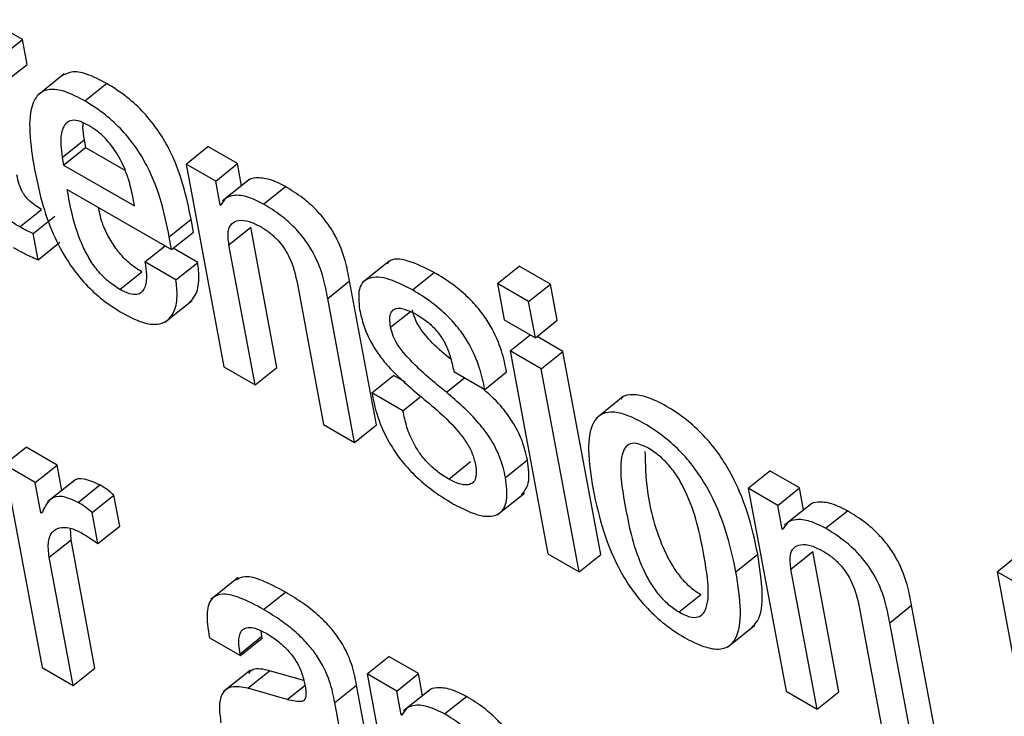
# Model space of a CAD drawing. Units: inches. Extents: x 0.1 to 10.8, y 0.2 to 8.4.
# Drawn here: x 9.2 to 9.2, y 6 to 6 of the extents above; entities that cross this region are included whole.
import ezdxf

# ---------------------------------------------------------------- set-up
doc = ezdxf.new("R2010")
doc.units = ezdxf.units.IN
doc.header["$MEASUREMENT"] = 0

msp = doc.modelspace()

# ---------------------------------------------------------------- linework, layer by layer
at = {"color": 7, "linetype": 'Continuous', "lineweight": 25}
for p, q in [((9.18616257, 5.99880587), (9.18568408, 5.9990821)), ((9.18585947, 5.99856286), (9.18616257, 5.99880587)), ((9.18622722, 5.99845913), (9.18616257, 5.99880587)), ((9.18592412, 5.99821611), (9.18622722, 5.99845913)), ((9.18674547, 5.99832892), (9.18636659, 5.99802515)), ((9.18702991, 5.99795296), (9.18733301, 5.99819598)), ((9.18671695, 5.99716596), (9.18702006, 5.99740898)), ((9.18702006, 5.99740898), (9.18703971, 5.99730354)), ((9.18673661, 5.99706053), (9.18703971, 5.99730354)), ((9.18703971, 5.99730354), (9.18758616, 5.99698809)), ((9.18843829, 5.99707413), (9.1887414, 5.99731715)), ((9.18915267, 5.99707973), (9.1887414, 5.99731715)), ((9.18671695, 5.99716596), (9.18673661, 5.99706053)), ((9.18673661, 5.99706053), (9.18771997, 5.99649284)), ((9.18843829, 5.99707413), (9.18896451, 5.99425175)), ((9.18884956, 5.99683671), (9.18843829, 5.99707413)), ((9.18884956, 5.99683671), (9.18915267, 5.99707973)), ((9.18920991, 5.99677268), (9.18915267, 5.99707973)), ((9.18891125, 5.99650583), (9.18884956, 5.99683671)), ((9.18932467, 5.99686468), (9.18894578, 5.99656091)), ((9.18678584, 5.9967223), (9.18823723, 5.99588443)), ((9.18771997, 5.99649284), (9.18769152, 5.99664543)), ((9.18951554, 5.99651803), (9.18981865, 5.99676105)), ((9.18891125, 5.99650583), (9.18894533, 5.99653315)), ((9.18892151, 5.9964999), (9.18891125, 5.99650583)), ((9.18612546, 5.99620012), (9.18642856, 5.99644314)), ((9.18631298, 5.9961064), (9.18661609, 5.99634942)), ((9.1882039, 5.99606316), (9.18850701, 5.99630618)), ((9.18854033, 5.99612745), (9.18850701, 5.99630618)), ((9.18638067, 5.99574337), (9.18631298, 5.9961064)), ((9.18823723, 5.99588443), (9.18854033, 5.99612745)), ((9.18903294, 5.99595136), (9.18933605, 5.99619438)), ((9.18969941, 5.9942455), (9.18933605, 5.99619438)), ((9.18638067, 5.99574337), (9.18668377, 5.99598639)), ((9.18823723, 5.99588443), (9.1882039, 5.99606316)), ((9.18786534, 5.9957132), (9.18814518, 5.99593757)), ((9.18860024, 5.99570695), (9.18826049, 5.99590308)), ((9.18939631, 5.99400248), (9.18903294, 5.99595136)), ((9.18829713, 5.99546393), (9.18786534, 5.9957132)), ((9.18829713, 5.99546393), (9.18860024, 5.99570695)), ((9.19126238, 5.99572399), (9.1908835, 5.99542022)), ((9.18751897, 5.99532988), (9.18782208, 5.99557289)), ((9.19158384, 5.99532403), (9.19188694, 5.99556705)), ((9.19276657, 5.99541195), (9.19306967, 5.99565496)), ((9.19350147, 5.99540569), (9.19306967, 5.99565496)), ((9.19040749, 5.9952049), (9.1907106, 5.99544791)), ((9.19108379, 5.99344631), (9.1907106, 5.99544791)), ((9.19319836, 5.99516268), (9.19276657, 5.99541195)), ((9.19276657, 5.99541195), (9.1928607, 5.99490705)), ((9.19319836, 5.99516268), (9.19350147, 5.99540569)), ((9.1935956, 5.99490079), (9.19350147, 5.99540569)), ((9.18998553, 5.99540145), (9.19034889, 5.99345256)), ((9.18814328, 5.99487388), (9.18852217, 5.99517765)), ((9.19078068, 5.9932033), (9.19040749, 5.9952049)), ((9.1932925, 5.99465778), (9.19319836, 5.99516268)), ((9.1928607, 5.99490705), (9.1932925, 5.99465778)), ((9.1932925, 5.99465778), (9.1935956, 5.99490079)), ((9.19294133, 5.99447458), (9.19322118, 5.99469895)), ((9.19367623, 5.99446833), (9.19331576, 5.99467643)), ((9.19337313, 5.99422531), (9.19294133, 5.99447458)), ((9.19294133, 5.99447458), (9.19346756, 5.9916522)), ((9.19337313, 5.99422531), (9.19367623, 5.99446833)), ((9.19420246, 5.99164594), (9.19367623, 5.99446833)), ((9.18896451, 5.99425175), (9.18939631, 5.99400248)), ((9.18939631, 5.99400248), (9.18969941, 5.9942455)), ((9.19215866, 5.99418938), (9.19259045, 5.99394011)), ((9.19259045, 5.99394011), (9.19289356, 5.99418313)), ((9.19389935, 5.99140293), (9.19337313, 5.99422531)), ((9.19102002, 5.99389204), (9.19132313, 5.99413506)), ((9.19148689, 5.99404052), (9.19132313, 5.99413506)), ((9.19145181, 5.99364277), (9.19102002, 5.99389204)), ((9.19145181, 5.99364277), (9.19168704, 5.99383136)), ((9.19451472, 5.99384063), (9.19413584, 5.99353686)), ((9.19034889, 5.99345256), (9.19078068, 5.9932033)), ((9.19078068, 5.9932033), (9.19108379, 5.99344631)), ((9.18591139, 5.99289328), (9.1862145, 5.9931363)), ((9.18664587, 5.99288727), (9.1862145, 5.9931363)), ((9.1928785, 5.9927159), (9.19318161, 5.99295891)), ((9.18591139, 5.99289328), (9.18643761, 5.99007089)), ((9.18634276, 5.99264425), (9.18591139, 5.99289328)), ((9.18634276, 5.99264425), (9.18664587, 5.99288727)), ((9.18671159, 5.99253478), (9.18664587, 5.99288727)), ((9.1920884, 5.992692), (9.19239151, 5.99293502)), ((9.19625035, 5.99256432), (9.19655346, 5.99280734)), ((9.19696431, 5.99257016), (9.19655346, 5.99280734)), ((9.18689081, 5.99267847), (9.18651193, 5.9923747)), ((9.18642124, 5.99222336), (9.18634276, 5.99264425)), ((9.18693629, 5.9923674), (9.1872394, 5.99261042)), ((9.19625035, 5.99256432), (9.19677658, 5.98974194)), ((9.1966612, 5.99232714), (9.19625035, 5.99256432)), ((9.1966612, 5.99232714), (9.19696431, 5.99257016)), ((9.1970216, 5.99226287), (9.19696431, 5.99257016)), ((9.18713277, 5.99222568), (9.18743587, 5.99246869)), ((9.18751626, 5.99203751), (9.18743587, 5.99246869)), ((9.19276281, 5.9921952), (9.19314169, 5.99249897)), ((9.1967229, 5.99199626), (9.1966612, 5.99232714)), ((9.19713629, 5.99235483), (9.19675741, 5.99205106)), ((9.18642124, 5.99222336), (9.18645278, 5.99224865)), ((9.1864315, 5.99221744), (9.18642124, 5.99222336)), ((9.18721316, 5.9917945), (9.18713277, 5.99222568)), ((9.19732719, 5.99200847), (9.1976303, 5.99225148)), ((9.18683926, 5.99185004), (9.18683167, 5.99200784)), ((9.18721316, 5.9917945), (9.18751626, 5.99203751)), ((9.1967229, 5.99199626), (9.19675722, 5.99202378)), ((9.19673316, 5.99199034), (9.1967229, 5.99199626)), ((9.18653615, 5.99160702), (9.18683926, 5.99185004)), ((9.1871721, 5.99006488), (9.18683926, 5.99185004)), ((9.18686899, 5.98982187), (9.18653615, 5.99160702)), ((9.19346756, 5.9916522), (9.19389935, 5.99140293)), ((9.19389935, 5.99140293), (9.19420246, 5.99164594)), ((9.19608079, 5.9914031), (9.1963839, 5.99164612)), ((9.19684459, 5.99144179), (9.1971477, 5.99168481)), ((9.19751106, 5.98973593), (9.1971477, 5.99168481)), ((9.19970897, 5.99140418), (9.20001208, 5.9916472)), ((9.19720795, 5.98949291), (9.19684459, 5.99144179)), ((9.18916093, 5.99132223), (9.18878205, 5.99101846)), ((9.19970897, 5.99140418), (9.20040996, 5.98764443)), ((9.20064522, 5.9908637), (9.19970897, 5.99140418)), ((9.18951512, 5.99087868), (9.18981822, 5.99112169)), ((9.19528936, 5.99084413), (9.19559247, 5.99108714)), ((9.19779759, 5.99089164), (9.19816095, 5.98894276)), ((9.19821914, 5.99069533), (9.19852224, 5.99093835)), ((9.19889544, 5.98893675), (9.19852224, 5.99093835)), ((9.19596357, 5.99035503), (9.19634245, 5.9906588)), ((9.19859233, 5.98869373), (9.19821914, 5.99069533)), ((9.18876148, 5.99048683), (9.18919348, 5.99023744)), ((9.18918853, 5.99026401), (9.18949163, 5.99050703)), ((9.18919348, 5.99023744), (9.18949659, 5.99048046)), ((9.18949163, 5.99050703), (9.18948203, 5.99057909)), ((9.18949659, 5.99048046), (9.18949163, 5.99050703)), ((9.18919348, 5.99023744), (9.18918853, 5.99026401)), ((9.19095428, 5.98998208), (9.19125739, 5.9902251)), ((9.19166887, 5.98998755), (9.19125739, 5.9902251)), ((9.18643761, 5.99007089), (9.18686899, 5.98982187)), ((9.18686899, 5.98982187), (9.1871721, 5.99006488)), ((9.18933143, 5.99003557), (9.18895255, 5.9897318)), ((9.18929647, 5.98978327), (9.18959958, 5.99002629)), ((9.19007362, 5.98989079), (9.18959958, 5.99002629)), ((9.19095428, 5.98998208), (9.19148051, 5.9871597)), ((9.19136576, 5.98974454), (9.19095428, 5.98998208)), ((9.19136576, 5.98974454), (9.19166887, 5.98998755)), ((9.19172617, 5.98968022), (9.19166887, 5.98998755)), ((9.19050469, 5.98958415), (9.1908078, 5.98982716)), ((9.19110156, 5.9882516), (9.1908078, 5.98982716)), ((9.18984501, 5.98962648), (9.18929647, 5.98978327)), ((9.19142753, 5.98941322), (9.19136576, 5.98974454)), ((9.19184102, 5.9897723), (9.19146213, 5.98946853)), ((9.19203175, 5.98942586), (9.19233485, 5.98966887)), ((9.19677658, 5.98974194), (9.19720795, 5.98949291)), ((9.19720795, 5.98949291), (9.19751106, 5.98973593)), ((9.19079845, 5.98800858), (9.19050469, 5.98958415)), ((9.19142753, 5.98941322), (9.19146148, 5.98944044)), ((9.1914378, 5.9894073), (9.19142753, 5.98941322))]:
    msp.add_line(p, q, dxfattribs=at)
at = {"color": 8, "linetype": 'Continuous', "lineweight": 25}
for p, q in [((9.19128133, 5.99480371), (9.19155519, 5.99502328)), ((9.1920564, 5.99389998), (9.19230906, 5.99410255)), ((9.18984501, 5.98962648), (9.19008702, 5.98982052))]:
    msp.add_line(p, q, dxfattribs=at)
at = {"color": 7, "linetype": 'Continuous', "lineweight": 25}
for points, knots in [([(9.18733301, 5.99819598), (9.18723789, 5.99824539), (9.18706131, 5.99833711), (9.18684095, 5.99837161), (9.1867511, 5.99832127), (9.18670842, 5.99829735)], [0, 0, 0, 0, 0.38002599, 0.70546606, 1, 1, 1, 1]), ([(9.18850701, 5.99630618), (9.18844153, 5.99662607), (9.18836061, 5.99702141), (9.18805159, 5.99754726), (9.18785394, 5.99779477), (9.18760485, 5.99802572), (9.18742896, 5.99813588), (9.18733301, 5.99819598)], [0, 0, 0, 0, 0.48682447, 0.60162424, 0.71783602, 0.84609325, 1, 1, 1, 1]), ([(9.18702991, 5.99795296), (9.18693446, 5.99800278), (9.18675727, 5.99809527), (9.18653875, 5.99812512), (9.18639048, 5.99806454), (9.18620853, 5.99778085), (9.18627582, 5.99734987), (9.18633057, 5.99699927)], [0, 0, 0, 0, 0.14303852, 0.26553137, 0.37999062, 0.49562653, 1, 1, 1, 1]), ([(9.1882039, 5.99606316), (9.18813842, 5.99638306), (9.1880575, 5.99677839), (9.18774848, 5.99730424), (9.18755083, 5.99755175), (9.18730175, 5.9977827), (9.18712585, 5.99789287), (9.18702991, 5.99795296)], [0, 0, 0, 0, 0.486824467, 0.601624244, 0.717836018, 0.846093249, 1, 1, 1, 1]), ([(9.1870843, 5.99761214), (9.18703346, 5.99763766), (9.18693795, 5.99768559), (9.18679223, 5.997685), (9.1867055, 5.99756481), (9.18668893, 5.99736926), (9.18670862, 5.99722638), (9.18671695, 5.99716596)], [0, 0, 0, 0, 0.156976688, 0.294882908, 0.559023049, 0.813513634, 1, 1, 1, 1]), ([(9.1870065, 5.99764478), (9.18700386, 5.99762584), (9.18699433, 5.99755758), (9.18700926, 5.99747131), (9.18702006, 5.99740898)], [0, 0, 0, 0, 0.277542056, 1, 1, 1, 1]), ([(9.18769152, 5.99664543), (9.18767283, 5.99672831), (9.18763596, 5.99689182), (9.18752433, 5.99715827), (9.18736829, 5.99738364), (9.18721194, 5.99753111), (9.18712864, 5.99758399), (9.1870843, 5.99761214)], [0, 0, 0, 0, 0.25459542, 0.50221786, 0.735433, 0.85915637, 1, 1, 1, 1]), ([(9.18642856, 5.99644314), (9.18639987, 5.99646039), (9.18634794, 5.9964916), (9.18627503, 5.99654796), (9.18621476, 5.99660899), (9.18615699, 5.99669133), (9.18611149, 5.9968015), (9.18609562, 5.99687913), (9.1860866, 5.9969232)], [0, 0, 0, 0, 0.17357871, 0.31408395, 0.43243632, 0.54378297, 0.74102442, 1, 1, 1, 1]), ([(9.18633057, 5.99699927), (9.18636563, 5.99683228), (9.18642924, 5.99652929), (9.18659207, 5.99607668), (9.18679835, 5.99569713), (9.18703723, 5.99539761), (9.18729144, 5.99516444), (9.1874654, 5.99505577), (9.18755786, 5.994998)], [0, 0, 0, 0, 0.24744894, 0.44896934, 0.61566853, 0.73544974, 0.85938891, 1, 1, 1, 1]), ([(9.18981865, 5.99676105), (9.18974334, 5.99679872), (9.18959195, 5.99687443), (9.18941867, 5.99688678), (9.18931482, 5.99687038), (9.1892904, 5.99683484), (9.18928862, 5.99683226)], [0, 0, 0, 0, 0.34987068, 0.7032555, 0.97842509, 1, 1, 1, 1]), ([(9.18612546, 5.99620012), (9.18609676, 5.99621737), (9.18604483, 5.99624859), (9.18597192, 5.99630495), (9.18591165, 5.99636597), (9.18585388, 5.99644831), (9.18580839, 5.99655848), (9.18579251, 5.99663611), (9.1857835, 5.99668018)], [0, 0, 0, 0, 0.173578706, 0.314083953, 0.432436324, 0.54378297, 0.741024423, 1, 1, 1, 1]), ([(9.18751897, 5.99532988), (9.1874584, 5.99536901), (9.18734558, 5.9954419), (9.18718707, 5.99561205), (9.18706723, 5.99579497), (9.18688176, 5.99618855), (9.18682881, 5.99648319), (9.18678584, 5.9967223)], [0, 0, 0, 0, 0.1329412, 0.24763389, 0.36080755, 0.48126015, 1, 1, 1, 1]), ([(9.18951554, 5.99651803), (9.18944054, 5.99655532), (9.18928977, 5.99663028), (9.18911215, 5.99664792), (9.18898089, 5.99660917), (9.1889413, 5.99653632), (9.18892151, 5.9964999)], [0, 0, 0, 0, 0.27911192, 0.56102725, 0.78054583, 1, 1, 1, 1]), ([(9.1907106, 5.99544791), (9.19069276, 5.99554142), (9.19065563, 5.99573614), (9.19055383, 5.99601409), (9.19040512, 5.9962559), (9.19024885, 5.99644128), (9.19004571, 5.99662056), (9.18989982, 5.99671083), (9.18981865, 5.99676105)], [0, 0, 0, 0, 0.20775856, 0.4326222, 0.54763894, 0.67157721, 0.81728209, 1, 1, 1, 1]), ([(9.19040749, 5.9952049), (9.19038966, 5.99529841), (9.19035252, 5.99549312), (9.19025073, 5.99577108), (9.19010201, 5.99601288), (9.18994574, 5.99619826), (9.1897426, 5.99637754), (9.18959671, 5.99646781), (9.18951554, 5.99651803)], [0, 0, 0, 0, 0.20775856, 0.4326222, 0.54763894, 0.67157721, 0.81728209, 1, 1, 1, 1]), ([(9.18782208, 5.99557289), (9.18776154, 5.99561201), (9.18764878, 5.99568488), (9.18748987, 5.99585518), (9.18737148, 5.99603755), (9.18726433, 5.99625341), (9.18723668, 5.99639045), (9.18722034, 5.99647147)], [0, 0, 0, 0, 0.20282465, 0.37780806, 0.55047393, 0.73424508, 1, 1, 1, 1]), ([(9.18903294, 5.99595136), (9.18902511, 5.99601777), (9.18901061, 5.9961406), (9.18906611, 5.99625507), (9.18916948, 5.99630043), (9.18930839, 5.99628658), (9.18941945, 5.99623146), (9.18947282, 5.99620497)], [0, 0, 0, 0, 0.23238645, 0.42982845, 0.61080185, 0.8129917, 1, 1, 1, 1]), ([(9.18631298, 5.9961064), (9.18628414, 5.99611922), (9.18622264, 5.99614656), (9.18615916, 5.99618154), (9.18612546, 5.99620012)], [0, 0, 0, 0, 0.46899791, 1, 1, 1, 1]), ([(9.18947282, 5.99620497), (9.18951703, 5.99617728), (9.18959754, 5.99612686), (9.18971073, 5.99602157), (9.18979866, 5.99591065), (9.18992594, 5.99569185), (9.18995912, 5.99553013), (9.18998553, 5.99540145)], [0, 0, 0, 0, 0.16582861, 0.30201609, 0.42346304, 0.54123828, 1, 1, 1, 1]), ([(9.18603637, 5.99591421), (9.1861168, 5.9958696), (9.18623372, 5.99580474), (9.1863457, 5.99575797), (9.18638067, 5.99574337)], [0, 0, 0, 0, 0.68780427, 1, 1, 1, 1]), ([(9.18786534, 5.9957132), (9.18787442, 5.99565098), (9.18789418, 5.99551575), (9.18787758, 5.99537102), (9.18782415, 5.99528568), (9.187755, 5.99525259), (9.18765118, 5.99526188), (9.18756518, 5.99530611), (9.18751897, 5.99532988)], [0, 0, 0, 0, 0.21011123, 0.4566089, 0.58179722, 0.70824477, 0.84326819, 1, 1, 1, 1]), ([(9.18848309, 5.99514863), (9.18851264, 5.99517987), (9.18858744, 5.99525893), (9.188628, 5.99545279), (9.18860876, 5.99562895), (9.18860024, 5.99570695)], [0, 0, 0, 0, 0.26686203, 0.67538206, 1, 1, 1, 1]), ([(9.19188694, 5.99556705), (9.19176354, 5.99562804), (9.191528, 5.99574444), (9.19129169, 5.99577058), (9.19124119, 5.99569456), (9.1912337, 5.99568329)], [0, 0, 0, 0, 0.48382396, 0.92345859, 1, 1, 1, 1]), ([(9.19289356, 5.99418313), (9.1928733, 5.99427848), (9.19283064, 5.99447925), (9.19270906, 5.99477108), (9.19254023, 5.99502349), (9.19236454, 5.99521976), (9.19213913, 5.99541185), (9.19197706, 5.99551159), (9.19188694, 5.99556705)], [0, 0, 0, 0, 0.19629896, 0.41333599, 0.52859446, 0.65642956, 0.80897969, 1, 1, 1, 1]), ([(9.18755786, 5.994998), (9.18765222, 5.99494928), (9.187827, 5.99485904), (9.18803874, 5.99483368), (9.18818151, 5.99488771), (9.18828012, 5.99501724), (9.18832568, 5.99520881), (9.18830589, 5.99538564), (9.18829713, 5.99546393)], [0, 0, 0, 0, 0.18980949, 0.35158791, 0.49880423, 0.63825572, 0.8398273, 1, 1, 1, 1]), ([(9.19158384, 5.99532403), (9.19145779, 5.995388), (9.19121719, 5.99551009), (9.19095064, 5.99550634), (9.19081948, 5.99534194), (9.19083911, 5.99515319), (9.19084954, 5.99505298)], [0, 0, 0, 0, 0.29235557, 0.55800928, 0.76532707, 1, 1, 1, 1]), ([(9.19259045, 5.99394011), (9.19257019, 5.99403546), (9.19252754, 5.99423624), (9.19240596, 5.99452807), (9.19223712, 5.99478048), (9.19206144, 5.99497675), (9.19183602, 5.99516883), (9.19167395, 5.99526858), (9.19158384, 5.99532403)], [0, 0, 0, 0, 0.19629896, 0.41333599, 0.52859446, 0.65642956, 0.80897969, 1, 1, 1, 1]), ([(9.19084954, 5.99505298), (9.19086617, 5.99497792), (9.19089634, 5.99484182), (9.1909844, 5.99463218), (9.19109523, 5.99444725), (9.19131726, 5.99416751), (9.19152184, 5.99399301), (9.19167779, 5.99385999)], [0, 0, 0, 0, 0.18858731, 0.34199052, 0.47476341, 0.59962611, 1, 1, 1, 1]), ([(9.19128133, 5.99480371), (9.19127522, 5.99484686), (9.19126409, 5.99492542), (9.19128211, 5.9950105), (9.19132359, 5.99505737), (9.19139933, 5.99507674), (9.19151118, 5.99505074), (9.19160582, 5.99500011), (9.19164849, 5.99497729)], [0, 0, 0, 0, 0.18538682, 0.33753464, 0.46944425, 0.59090829, 0.81555693, 1, 1, 1, 1]), ([(9.19211695, 5.9943587), (9.19203002, 5.99443045), (9.19187474, 5.99455861), (9.19169892, 5.9947676), (9.19161238, 5.99493234), (9.1915941, 5.99500716), (9.19158444, 5.99504672)], [0, 0, 0, 0, 0.38384463, 0.68566864, 0.83380286, 1, 1, 1, 1]), ([(9.19164849, 5.99497729), (9.19170101, 5.99494451), (9.19179643, 5.99488497), (9.19193318, 5.99474926), (9.19204109, 5.99458349), (9.19211635, 5.99439127), (9.19214356, 5.99426142), (9.19215866, 5.99418938)], [0, 0, 0, 0, 0.19910059, 0.36174997, 0.51880079, 0.73301345, 1, 1, 1, 1]), ([(9.1920564, 5.99389998), (9.19188705, 5.99403723), (9.19164915, 5.99423006), (9.19139572, 5.99452421), (9.19130929, 5.9946894), (9.191291, 5.99476417), (9.19128133, 5.99480371)], [0, 0, 0, 0, 0.547498262, 0.769156463, 0.877945565, 1, 1, 1, 1]), ([(9.1928785, 5.9927159), (9.19285664, 5.99280986), (9.1928174, 5.99297854), (9.19268166, 5.99324592), (9.19243357, 5.99357414), (9.19221241, 5.9937652), (9.1920564, 5.99389998)], [0, 0, 0, 0, 0.23650425, 0.42457733, 0.59408447, 1, 1, 1, 1]), ([(9.19318161, 5.99295891), (9.19315979, 5.99305295), (9.19312063, 5.99322176), (9.1929844, 5.99348833), (9.1927915, 5.993749), (9.19263432, 5.993887), (9.19254193, 5.99396812)], [0, 0, 0, 0, 0.28296184, 0.507978959, 0.710783142, 1, 1, 1, 1]), ([(9.19102002, 5.99389204), (9.19103906, 5.99379802), (9.19108181, 5.99358687), (9.19121033, 5.99327293), (9.19139763, 5.99298456), (9.19159854, 5.99275387), (9.19185983, 5.9925265), (9.19204818, 5.99241008), (9.19215305, 5.99234526)], [0, 0, 0, 0, 0.174246011, 0.391326584, 0.510463441, 0.643067143, 0.801273177, 1, 1, 1, 1]), ([(9.19167779, 5.99385999), (9.19186875, 5.9937036), (9.1921032, 5.99351161), (9.19233623, 5.99320764), (9.19242251, 5.99304692), (9.19244647, 5.99294905), (9.19245928, 5.99289671)], [0, 0, 0, 0, 0.57925884, 0.71114337, 0.84550461, 1, 1, 1, 1]), ([(9.1963839, 5.99164612), (9.19634268, 5.99183931), (9.19626534, 5.99220178), (9.19606399, 5.99269629), (9.19583408, 5.99306249), (9.19562668, 5.99331272), (9.19537902, 5.99353631), (9.19511297, 5.9937125), (9.1948551, 5.99383927), (9.19464597, 5.99387689), (9.19452377, 5.99385752), (9.19448699, 5.99381284), (9.19448094, 5.99380548)], [0, 0, 0, 0, 0.20094104, 0.37699831, 0.45734772, 0.53702022, 0.62246843, 0.72122174, 0.81945385, 0.9046666, 0.98430456, 1, 1, 1, 1]), ([(9.1920884, 5.992692), (9.19203454, 5.99272554), (9.19193583, 5.99278702), (9.19179576, 5.99291345), (9.19168322, 5.99305014), (9.19157984, 5.99322143), (9.1914982, 5.99342581), (9.19146773, 5.99356835), (9.19145181, 5.99364277)], [0, 0, 0, 0, 0.169762485, 0.311184184, 0.438292392, 0.563393253, 0.772029489, 1, 1, 1, 1]), ([(9.19608079, 5.9914031), (9.19603957, 5.9915963), (9.19596223, 5.99195876), (9.19576088, 5.99245328), (9.19553098, 5.99281947), (9.19532355, 5.99306972), (9.19507597, 5.99329321), (9.19480959, 5.99346981), (9.19455295, 5.99359511), (9.19433989, 5.99363744), (9.19418724, 5.9935951), (9.19405454, 5.99343834), (9.19400999, 5.99308594), (9.19406518, 5.99273612), (9.19409459, 5.99254971)], [0, 0, 0, 0, 0.139362477, 0.261466834, 0.317193089, 0.372449881, 0.431712413, 0.500202674, 0.568331463, 0.627430692, 0.682663524, 0.73843191, 0.860624362, 1, 1, 1, 1]), ([(9.19486495, 5.99312046), (9.19481524, 5.99314556), (9.19472042, 5.99319342), (9.19460748, 5.99319179), (9.19453398, 5.99313359), (9.19444144, 5.99288683), (9.19454217, 5.99229133), (9.19466458, 5.99168337), (9.19488179, 5.9912574), (9.19499759, 5.99108975), (9.19513932, 5.99094113), (9.19523768, 5.99087754), (9.19528936, 5.99084413)], [0, 0, 0, 0, 0.05490586, 0.10473587, 0.15580131, 0.2121138, 0.49962643, 0.78712737, 0.84341197, 0.89451718, 0.94457193, 1, 1, 1, 1]), ([(9.19528936, 5.99084413), (9.19534137, 5.99081766), (9.19544002, 5.99076746), (9.19555862, 5.99076537), (9.1956364, 5.99082124), (9.19573447, 5.99106415), (9.19563304, 5.99166143), (9.1955108, 5.9922707), (9.19528832, 5.99269882), (9.1951682, 5.99286896), (9.19502103, 5.99302015), (9.19491891, 5.99308579), (9.19486495, 5.99312046)], [0, 0, 0, 0, 0.05678552, 0.10772882, 0.15915009, 0.21527032, 0.49975796, 0.78408165, 0.84012326, 0.89154833, 0.94269955, 1, 1, 1, 1]), ([(9.19310145, 5.99247106), (9.19314029, 5.99252065), (9.1932267, 5.99263097), (9.19319762, 5.99284247), (9.19318161, 5.99295891)], [0, 0, 0, 0, 0.44944902, 1, 1, 1, 1]), ([(9.19481484, 5.99307839), (9.19481993, 5.99290127), (9.19483189, 5.99248453), (9.19496913, 5.99192523), (9.19518477, 5.99150052), (9.19530073, 5.99133274), (9.19544242, 5.99118416), (9.19554078, 5.99112056), (9.19559247, 5.99108714)], [0, 0, 0, 0, 0.298106387, 0.701395217, 0.780347832, 0.852035113, 0.922248876, 1, 1, 1, 1]), ([(9.19245928, 5.99289671), (9.19246585, 5.99284797), (9.19247784, 5.99275897), (9.19245156, 5.99266661), (9.19239791, 5.9926195), (9.19231467, 5.99260683), (9.19220971, 5.99262966), (9.19212575, 5.99267281), (9.1920884, 5.992692)], [0, 0, 0, 0, 0.20160252, 0.36816033, 0.51457573, 0.65009884, 0.84434455, 1, 1, 1, 1]), ([(9.1872394, 5.99261042), (9.18716401, 5.9926451), (9.1870187, 5.99271194), (9.18689252, 5.99269706), (9.18686265, 5.99264887), (9.18685843, 5.99264206)], [0, 0, 0, 0, 0.4807901, 0.92664535, 1, 1, 1, 1]), ([(9.19215305, 5.99234526), (9.19228582, 5.99227817), (9.19253797, 5.99215076), (9.19280541, 5.99218342), (9.19291792, 5.99239139), (9.19289232, 5.99260212), (9.1928785, 5.9927159)], [0, 0, 0, 0, 0.28621541, 0.54354484, 0.7535645, 1, 1, 1, 1]), ([(9.18743587, 5.99246869), (9.18740441, 5.99249587), (9.18733867, 5.99255263), (9.18727342, 5.99259061), (9.1872394, 5.99261042)], [0, 0, 0, 0, 0.47870969, 1, 1, 1, 1]), ([(9.19409459, 5.99254971), (9.1941358, 5.9923565), (9.19421313, 5.99199399), (9.19441437, 5.99149946), (9.19464421, 5.99113319), (9.19485163, 5.99088288), (9.19509923, 5.99065932), (9.19536563, 5.9904827), (9.19562227, 5.99035743), (9.19583531, 5.99031516), (9.19598796, 5.99035756), (9.1961207, 5.99051438), (9.19616537, 5.99086678), (9.19611019, 5.99121668), (9.19608079, 5.9914031)], [0, 0, 0, 0, 0.13935492, 0.26146398, 0.31718908, 0.37244141, 0.43169971, 0.50019204, 0.56829751, 0.62739045, 0.68263057, 0.7384131, 0.8606295, 1, 1, 1, 1]), ([(9.18693629, 5.9923674), (9.18685945, 5.99240373), (9.18671134, 5.99247375), (9.18652375, 5.9924212), (9.18646708, 5.99229603), (9.1864315, 5.99221744)], [0, 0, 0, 0, 0.28633947, 0.55187313, 1, 1, 1, 1]), ([(9.18713277, 5.99222568), (9.1871013, 5.99225285), (9.18703557, 5.99230961), (9.18697031, 5.9923476), (9.18693629, 5.9923674)], [0, 0, 0, 0, 0.47870969, 1, 1, 1, 1]), ([(9.1976303, 5.99225148), (9.19755507, 5.99228909), (9.19740379, 5.99236472), (9.19723057, 5.99237704), (9.19712666, 5.99236059), (9.19710213, 5.99232501), (9.1971003, 5.99232235)], [0, 0, 0, 0, 0.34937348, 0.70256591, 0.97775652, 1, 1, 1, 1]), ([(9.19732719, 5.99200847), (9.19725227, 5.9920457), (9.19710161, 5.99212058), (9.19692408, 5.99213815), (9.19679276, 5.99209945), (9.19675303, 5.99202671), (9.19673316, 5.99199034)], [0, 0, 0, 0, 0.27884343, 0.56073485, 0.78037113, 1, 1, 1, 1]), ([(9.19852224, 5.99093835), (9.19850441, 5.99103186), (9.19846727, 5.99122657), (9.19836548, 5.99150453), (9.19821676, 5.99174633), (9.19806049, 5.99193171), (9.19785735, 5.99211099), (9.19771146, 5.99220126), (9.1976303, 5.99225148)], [0, 0, 0, 0, 0.20775856, 0.4326222, 0.54763894, 0.67157721, 0.81728209, 1, 1, 1, 1]), ([(9.18653615, 5.99160702), (9.1865271, 5.99168326), (9.18651033, 5.99182449), (9.18656802, 5.99196063), (9.18667395, 5.99202334), (9.18681243, 5.99202571), (9.18692564, 5.99197328), (9.18697764, 5.9919492)], [0, 0, 0, 0, 0.24297311, 0.45013564, 0.63586658, 0.83274335, 1, 1, 1, 1]), ([(9.19821914, 5.99069533), (9.1982013, 5.99078884), (9.19816416, 5.99098356), (9.19806237, 5.99126151), (9.19791366, 5.99150332), (9.19775738, 5.9916887), (9.19755425, 5.99186798), (9.19740836, 5.99195825), (9.19732719, 5.99200847)], [0, 0, 0, 0, 0.20775856, 0.4326222, 0.54763894, 0.67157721, 0.81728209, 1, 1, 1, 1]), ([(9.18697764, 5.9919492), (9.187033, 5.99191587), (9.18711112, 5.99186883), (9.18719014, 5.99181127), (9.18721316, 5.9917945)], [0, 0, 0, 0, 0.70868593, 1, 1, 1, 1]), ([(9.19684459, 5.99144179), (9.19683676, 5.9915082), (9.19682229, 5.99163104), (9.19687794, 5.99174541), (9.19698142, 5.99179067), (9.19712033, 5.99177682), (9.19723136, 5.99172173), (9.19728467, 5.99169528)], [0, 0, 0, 0, 0.23237914, 0.42987207, 0.61093469, 0.81316714, 1, 1, 1, 1]), ([(9.19630046, 5.99063319), (9.19632857, 5.99066001), (9.19643319, 5.99075985), (9.19646538, 5.99111359), (9.19641222, 5.99146101), (9.1963839, 5.99164612)], [0, 0, 0, 0, 0.146518, 0.54527458, 1, 1, 1, 1]), ([(9.19728467, 5.99169528), (9.1973289, 5.99166758), (9.19740945, 5.99161713), (9.1975227, 5.99151182), (9.19761067, 5.99140088), (9.19773799, 5.99118206), (9.19777118, 5.99102033), (9.19779759, 5.99089164)], [0, 0, 0, 0, 0.16588165, 0.30210183, 0.42355937, 0.5413273, 1, 1, 1, 1]), ([(9.18981822, 5.99112169), (9.18970937, 5.99118031), (9.18951229, 5.99128645), (9.18926073, 5.99135807), (9.18916776, 5.99130827), (9.18912684, 5.99128635)], [0, 0, 0, 0, 0.40858363, 0.73975148, 1, 1, 1, 1]), ([(9.18951512, 5.99087868), (9.18940561, 5.99093813), (9.18920734, 5.99104577), (9.1889549, 5.99111041), (9.18877896, 5.99105091), (9.18870996, 5.99083083), (9.18874312, 5.99060943), (9.18876148, 5.99048683)], [0, 0, 0, 0, 0.22064171, 0.39947765, 0.55769307, 0.75507756, 1, 1, 1, 1]), ([(9.1908078, 5.98982716), (9.19078971, 5.98992221), (9.19075133, 5.99012394), (9.19060907, 5.9904234), (9.19042624, 5.99065306), (9.19026018, 5.99081617), (9.19005169, 5.99098001), (9.18990152, 5.99107115), (9.18981822, 5.99112169)], [0, 0, 0, 0, 0.20726828, 0.43990029, 0.54439119, 0.66616781, 0.81483884, 1, 1, 1, 1]), ([(9.19050469, 5.98958415), (9.1904866, 5.9896792), (9.19044822, 5.98988092), (9.19030596, 5.99018038), (9.19012313, 5.99041004), (9.18995708, 5.99057315), (9.18974858, 5.99073699), (9.18959841, 5.99082813), (9.18951512, 5.99087868)], [0, 0, 0, 0, 0.20726828, 0.43990029, 0.54439119, 0.66616781, 0.81483884, 1, 1, 1, 1]), ([(9.18918853, 5.99026401), (9.18918166, 5.99030628), (9.18916452, 5.99041183), (9.18917523, 5.99053149), (9.18922538, 5.99060835), (9.18929821, 5.99063704), (9.18941239, 5.99062035), (9.18950711, 5.99057071), (9.18955932, 5.99054335)], [0, 0, 0, 0, 0.153901526, 0.384396637, 0.512639657, 0.650217922, 0.807205585, 1, 1, 1, 1]), ([(9.18955932, 5.99054335), (9.18960928, 5.99051229), (9.18970199, 5.99045463), (9.18983492, 5.99033632), (9.18995023, 5.99019627), (9.19004073, 5.99003116), (9.19006596, 5.98992712), (9.19007939, 5.98987174)], [0, 0, 0, 0, 0.2171702, 0.40302658, 0.57167876, 0.77201523, 1, 1, 1, 1]), ([(9.18959958, 5.99002629), (9.18951313, 5.99004673), (9.18938755, 5.99007641), (9.18932496, 5.99001079), (9.18930546, 5.98999034)], [0, 0, 0, 0, 0.68844968, 1, 1, 1, 1]), ([(9.18929647, 5.98978327), (9.18921398, 5.98979856), (9.18905631, 5.98982778), (9.18892812, 5.9897172), (9.18888992, 5.98953289), (9.1889113, 5.98938244), (9.18892259, 5.989303)], [0, 0, 0, 0, 0.28546292, 0.54562308, 0.76011201, 1, 1, 1, 1]), ([(9.19007939, 5.98987174), (9.19009134, 5.98981489), (9.19011246, 5.98971436), (9.19009412, 5.98961426), (9.19002834, 5.98959415), (9.18994839, 5.98959993), (9.18988255, 5.98961684), (9.18984501, 5.98962648)], [0, 0, 0, 0, 0.28017854, 0.4954598, 0.62190897, 0.78445592, 1, 1, 1, 1]), ([(9.19233485, 5.98966887), (9.19225952, 5.98970653), (9.19210809, 5.98978223), (9.19193485, 5.98979439), (9.19183104, 5.98977797), (9.19180667, 5.98974245), (9.19180494, 5.98973992)], [0, 0, 0, 0, 0.34998027, 0.70358149, 0.97889746, 1, 1, 1, 1]), ([(9.19322688, 5.98835531), (9.19320904, 5.98844884), (9.19317189, 5.98864363), (9.19307008, 5.98892167), (9.19292136, 5.98916358), (9.19276507, 5.98934903), (9.19256192, 5.98952837), (9.19241602, 5.98961865), (9.19233485, 5.98966887)], [0, 0, 0, 0, 0.20775666, 0.43266984, 0.547706, 0.67164477, 0.81732604, 1, 1, 1, 1]), ([(9.19203175, 5.98942586), (9.19195673, 5.98946314), (9.19180592, 5.98953808), (9.19162831, 5.98955555), (9.19149708, 5.98951668), (9.19145755, 5.98944375), (9.1914378, 5.9894073)], [0, 0, 0, 0, 0.2790884, 0.56106429, 0.78061236, 1, 1, 1, 1]), ([(9.19292377, 5.98811229), (9.19290593, 5.98820583), (9.19286878, 5.98840061), (9.19276698, 5.98867866), (9.19261825, 5.98892056), (9.19246197, 5.98910602), (9.19225881, 5.98928536), (9.19211291, 5.98937563), (9.19203175, 5.98942586)], [0, 0, 0, 0, 0.20775666, 0.43266984, 0.547706, 0.67164477, 0.81732604, 1, 1, 1, 1])]:
    msp.add_open_spline(points, degree=3, knots=knots, dxfattribs=at)

doc.saveas('drawing.dxf')
